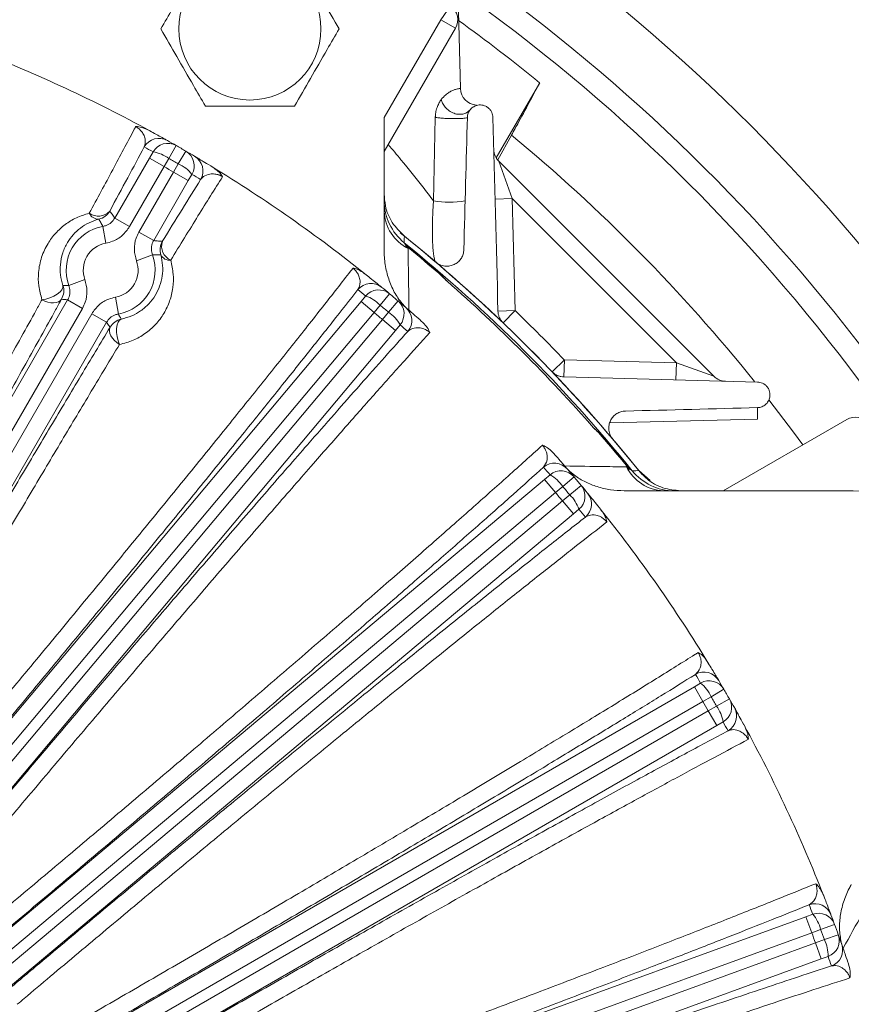
# Model space of a CAD drawing. Units: inches. Extents: x 0 to 16.8, y 0 to 10.8.
# Drawn here: x 8.8 to 9.2, y 3.3 to 3.8 of the extents above; entities that cross this region are included whole.
import ezdxf

# ---------------------------------------------------------------- set-up
doc = ezdxf.new("R2010")
doc.units = ezdxf.units.IN
doc.header["$MEASUREMENT"] = 0

msp = doc.modelspace()

# ---------------------------------------------------------------- linework, layer by layer
at = {"color": 7, "linetype": 'Continuous', "lineweight": 15}
for p, q in [((9.01471, 4.03934), (9.02073, 3.80948)), ((9.01784, 3.84481), (8.97605, 3.77244)), ((9.04175, 3.76873), (9.06723, 3.81286)), ((8.97605, 3.71423), (8.97605, 3.79244)), ((9.0507, 3.78211), (9.04272, 3.76763)), ((9.04322, 3.76687), (9.16935, 3.64073)), ((8.98851, 3.71733), (8.99102, 3.71541)), ((8.62049, 3.39125), (8.7904, 3.68555)), ((8.68237, 3.35072), (8.96247, 3.68454)), ((8.81321, 3.67238), (8.6433, 3.37808)), ((8.98265, 3.6676), (8.70255, 3.33379)), ((9.19499, 3.62232), (9.19499, 3.61565)), ((9.19499, 3.61565), (9.10845, 3.61338)), ((9.24729, 3.61535), (9.17492, 3.57357)), ((9.11, 3.60397), (9.12538, 3.58538)), ((9.1179, 3.58854), (9.11981, 3.58602)), ((8.73628, 3.30006), (9.07009, 3.58017)), ((9.12538, 3.58538), (9.13197, 3.57955)), ((9.24758, 3.57357), (9.11672, 3.57357)), ((9.08702, 3.55999), (8.75321, 3.27988)), ((8.78057, 3.24081), (9.15795, 3.45869)), ((9.17112, 3.43588), (8.79374, 3.218))]:
    msp.add_line(p, q, dxfattribs=at)
at = {"color": 8, "linetype": 'Continuous', "lineweight": 0}
for p, q in [((9.00918, 3.84981), (9.01496, 3.85797)), ((8.97605, 3.79244), (9.00918, 3.84981)), ((9.00918, 3.84981), (9.01784, 3.84481)), ((9.00493, 3.7436), (9.00602, 3.79254)), ((8.83837, 3.76863), (8.84047, 3.77229)), ((8.8541, 3.77597), (8.84979, 3.76845)), ((8.85967, 3.77275), (8.85531, 3.76526)), ((8.81806, 3.73347), (8.83837, 3.76863)), ((8.83837, 3.76863), (8.84702, 3.76363)), ((8.84979, 3.76845), (8.84702, 3.76363)), ((8.85252, 3.76046), (8.85531, 3.76526)), ((9.05105, 3.74489), (9.04322, 3.76687)), ((8.84702, 3.76363), (8.82672, 3.72847)), ((8.83222, 3.72529), (8.85252, 3.76046)), ((8.85252, 3.76046), (8.86118, 3.75546)), ((8.8633, 3.75911), (8.86118, 3.75546)), ((8.86118, 3.75546), (8.84088, 3.72029)), ((9.05105, 3.74489), (9.04106, 3.74463)), ((9.05105, 3.74489), (9.05277, 3.67921)), ((9.14738, 3.64857), (9.05105, 3.74489)), ((8.81806, 3.73347), (8.82672, 3.72847)), ((8.81286, 3.71877), (8.81113, 3.72862)), ((8.83222, 3.72529), (8.84088, 3.72029)), ((8.99102, 3.71541), (8.99114, 3.71556)), ((8.83075, 3.70844), (8.84014, 3.71187)), ((9.0081, 3.70108), (9.00822, 3.70122)), ((8.80052, 3.6974), (8.79113, 3.69397)), ((8.79906, 3.68055), (8.7904, 3.68555)), ((8.81842, 3.68707), (8.82014, 3.67722)), ((8.96247, 3.68454), (8.96518, 3.68777)), ((8.96247, 3.68454), (8.97013, 3.67811)), ((8.97924, 3.68903), (8.97369, 3.68237)), ((8.98417, 3.68489), (8.97857, 3.67828)), ((8.79906, 3.68055), (8.6292, 3.38635)), ((8.97013, 3.67811), (8.6901, 3.34438)), ((8.97369, 3.68237), (8.97013, 3.67811)), ((8.97499, 3.67403), (8.97857, 3.67828)), ((9.05277, 3.67921), (9.04278, 3.67895)), ((9.05277, 3.67921), (9.04586, 3.67198)), ((8.6347, 3.38318), (8.80455, 3.67737)), ((8.69496, 3.3403), (8.97499, 3.67403)), ((8.81321, 3.67238), (8.80455, 3.67737)), ((8.97499, 3.67403), (8.98265, 3.6676)), ((8.98537, 3.67083), (8.98265, 3.6676)), ((9.07447, 3.64337), (9.0817, 3.65029)), ((9.08144, 3.64029), (9.0817, 3.65029)), ((9.0817, 3.65029), (9.14738, 3.64857)), ((9.14712, 3.63857), (9.14738, 3.64857)), ((9.16935, 3.64073), (9.14738, 3.64857)), ((9.10357, 3.60562), (9.10371, 3.60574)), ((9.1179, 3.58854), (9.11804, 3.58866)), ((9.11804, 3.58866), (9.11961, 3.5866)), ((9.07009, 3.58017), (9.07332, 3.58289)), ((9.07009, 3.58017), (9.07651, 3.57251)), ((9.08738, 3.58168), (9.08076, 3.57609)), ((9.08076, 3.57609), (9.07651, 3.57251)), ((9.09152, 3.57675), (9.08486, 3.5712)), ((9.07651, 3.57251), (8.74279, 3.29248)), ((9.0806, 3.56764), (9.08486, 3.5712)), ((8.74687, 3.28761), (9.0806, 3.56764)), ((9.0806, 3.56764), (9.08702, 3.55999)), ((9.09026, 3.56269), (9.08702, 3.55999)), ((9.15795, 3.45869), (9.1616, 3.46081)), ((9.15795, 3.45869), (9.16295, 3.45004)), ((9.16775, 3.45283), (9.16295, 3.45004)), ((9.17524, 3.45719), (9.16775, 3.45283)), ((9.16295, 3.45004), (8.78566, 3.23221)), ((9.16612, 3.44454), (9.17094, 3.4473)), ((9.17846, 3.45161), (9.17094, 3.4473)), ((8.78884, 3.22671), (9.16612, 3.44454)), ((9.16612, 3.44454), (9.17112, 3.43588)), ((9.17478, 3.43798), (9.17112, 3.43588)), ((8.87496, 3.197), (9.22338, 3.32381)), ((9.22338, 3.32381), (9.22734, 3.32526)), ((9.22338, 3.32381), (9.2268, 3.31442)), ((9.2268, 3.31442), (8.87837, 3.1876)), ((9.23201, 3.31633), (9.2268, 3.31442)), ((9.24015, 3.31932), (9.23201, 3.31633)), ((8.88055, 3.18164), (9.22897, 3.30845)), ((9.22897, 3.30845), (9.23419, 3.31034)), ((9.22897, 3.30845), (9.23239, 3.29906)), ((9.24235, 3.31327), (9.23419, 3.31034)), ((9.23239, 3.29906), (8.88397, 3.17224)), ((9.23636, 3.30049), (9.23239, 3.29906))]:
    msp.add_line(p, q, dxfattribs=at)
at = {"color": 8, "linetype": 'Continuous', "lineweight": 0, "flags": 128}
for points in [[(8.98787, 3.72287), (8.98784, 3.72132), (8.9878, 3.71903)], [(8.78766, 3.69395), (8.78766, 3.69277), (8.78707, 3.69147), (8.78593, 3.69013), (8.78431, 3.68884), (8.78231, 3.68768), (8.78005, 3.68672), (8.77768, 3.68602), (8.77533, 3.68561)], [(8.7868, 3.6859), (8.78604, 3.68502), (8.78499, 3.68436), (8.78369, 3.68394), (8.78219, 3.68377), (8.78055, 3.68386), (8.77881, 3.68421), (8.77705, 3.6848), (8.77533, 3.68561)], [(8.82186, 3.67421), (8.82083, 3.67361), (8.82, 3.67245), (8.81942, 3.6708), (8.81911, 3.66875), (8.81911, 3.66644), (8.8194, 3.664), (8.81998, 3.66159), (8.8208, 3.65936)], [(8.8208, 3.65936), (8.81924, 3.66044), (8.81785, 3.66167), (8.81668, 3.663), (8.81578, 3.66438), (8.81517, 3.66577), (8.81489, 3.6671), (8.81494, 3.66834), (8.81531, 3.66944)], [(9.22158, 3.6005), (9.21609, 3.60797), (9.20164, 3.62697)], [(9.12151, 3.58532), (9.12362, 3.58535), (9.12535, 3.58538)]]:
    msp.add_lwpolyline(points, dxfattribs=at)
at = {"color": 7, "linetype": 'Continuous', "lineweight": 15}
msp.add_circle((8.8973, 3.84437), 0.04167, dxfattribs=at)
for centre, radius, start, end in [((8.4198, 3.01732), 1.09004, 19.15908, 56.74126), ((8.4198, 3.01732), 1.05336, 18.89606, 55.3448), ((9.00918, 3.84981), 0.01, 330, 54.7029), ((8.4198, 3.01732), 1.02569, 50.86065, 54.20718), ((8.4198, 3.01732), 0.87417, 61.37752, 68.62248), ((9.03072, 3.80974), 0.01, 181.5, 267.04275), ((8.4198, 3.01732), 0.87417, 60.21101, 60.60317), ((8.4198, 3.01732), 0.87417, 59.78899, 60.21101), ((8.4198, 3.01732), 0.87417, 59.39683, 59.78899), ((9.05029, 3.77394), 0.01, 181.5, 225), ((8.4198, 3.01732), 0.87417, 51.37752, 58.62248), ((9.0077, 3.74363), 0.03164, 180.00398, 231.0487), ((8.4198, 3.01732), 0.90583, 38.6469, 51.35798), ((8.4198, 3.01732), 0.90581, 38.83881, 51.16119), ((8.4198, 3.01732), 0.90201, 49.29195, 50.70805), ((8.4198, 3.01732), 0.87417, 50.21101, 50.60317), ((8.4198, 3.01732), 0.87417, 49.78899, 50.21101), ((8.4198, 3.01732), 0.87417, 49.39683, 49.78899), ((9.17642, 3.6478), 0.01, 225, 268.5), ((9.25229, 3.60669), 0.01, 35.2971, 120), ((8.4198, 3.01732), 0.90201, 39.29195, 40.70805), ((8.4198, 3.01732), 0.87417, 40.21101, 40.60317), ((8.4198, 3.01732), 0.87417, 39.78899, 40.21101), ((9.14612, 3.60521), 0.03164, 218.9513, 269.99602), ((8.4198, 3.01732), 0.87417, 39.39683, 39.78899), ((9.24758, 3.49523), 0.07833, 49.51308, 90), ((8.4198, 3.01732), 0.87417, 31.37752, 38.62248), ((8.4198, 3.01732), 0.87417, 30.21101, 30.60317), ((8.4198, 3.01732), 0.87417, 29.78899, 30.21101), ((8.4198, 3.01732), 0.87417, 29.39683, 29.78899), ((8.4198, 3.01732), 0.87417, 21.37752, 28.62248), ((8.4198, 3.01732), 0.87417, 20.21101, 20.60317), ((8.4198, 3.01732), 0.87417, 19.78899, 20.21101), ((8.4198, 3.01732), 0.87417, 19.39683, 19.78899)]:
    msp.add_arc(centre, radius, start, end, dxfattribs=at)
at = {"color": 8, "linetype": 'Continuous', "lineweight": 0}
for centre, radius, start, end in [((8.4198, 3.01732), 1.0403, 18.32361, 54.81746), ((8.4198, 3.01732), 0.99144, 38.73569, 50.47997), ((8.84399, 3.77022), 0.01, 60.61285, 150.01016), ((8.84913, 3.76729), 0.01, 60.22078, 150.00994), ((8.41115, 3.02232), 0.86417, 60.21101, 60.60317), ((8.83735, 3.75149), 0.02103, 53.73544, 81.46737), ((8.85464, 3.76411), 0.01, 329.99006, 59.77922), ((8.4198, 3.01732), 0.8655, 59.78899, 60.21101), ((8.84685, 3.74601), 0.02103, 38.53263, 66.26456), ((8.85974, 3.76112), 0.01, 329.98984, 59.38715), ((8.4198, 3.01732), 0.85994, 59.78845, 60.21155), ((8.42846, 3.01232), 0.86417, 59.39683, 59.78899), ((9.01434, 3.7987), 0.05589, 260.31247, 279.46148), ((8.80837, 3.74367), 0.00906, 234.33274, 317.87932), ((8.80857, 3.73894), 0.00609, 205.60432, 271.12508), ((8.80643, 3.74259), 0.01, 283.08047, 329.98232), ((9.00129, 3.7383), 0.02526, 182.21613, 243.57344), ((8.81564, 3.70292), 0.02609, 99.9447, 200.0553), ((8.81564, 3.70292), 0.01609, 99.9447, 200.0553), ((8.8546, 3.71478), 0.01, 150.01768, 196.91953), ((8.85456, 3.717), 0.00906, 162.12068, 245.66726), ((8.4198, 3.01732), 0.90278, 38.98849, 51.01151), ((8.4198, 3.01732), 0.9022, 49.29195, 50.70805), ((8.81564, 3.70292), 0.01609, 279.9447, 20.0553), ((8.81564, 3.70292), 0.02609, 279.9447, 20.0553), ((8.85036, 3.71481), 0.00609, 208.87492, 274.39568), ((8.4198, 3.01732), 0.90161, 41.13371, 48.86629), ((8.77814, 3.6909), 0.01, 330.01807, 17.76324), ((8.96828, 3.68512), 0.01, 50.61285, 140.01016), ((8.41215, 3.02374), 0.86417, 50.21101, 50.60317), ((8.97284, 3.68135), 0.01, 50.22078, 140.00994), ((8.9585, 3.66783), 0.02103, 43.73544, 71.46737), ((8.97771, 3.67726), 0.01, 319.99006, 49.77922), ((8.4198, 3.01732), 0.85994, 49.78845, 50.21155), ((8.4198, 3.01732), 0.8655, 49.78899, 50.21101), ((8.9669, 3.66079), 0.02103, 28.53263, 56.26456), ((8.98222, 3.67343), 0.01, 319.98984, 49.38715), ((8.4198, 3.01732), 0.91583, 43.7203, 46.2797), ((8.82398, 3.66443), 0.01, 102.23676, 149.98193), ((8.42746, 3.01089), 0.86417, 49.39683, 49.78899), ((8.4198, 3.01732), 0.9022, 39.29195, 40.70805), ((9.07591, 3.57973), 0.01, 40.61285, 130.01016), ((8.41338, 3.02498), 0.86417, 40.21101, 40.60317), ((9.14079, 3.5988), 0.02526, 206.42656, 267.78387), ((9.07975, 3.57523), 0.01, 40.22078, 130.00994), ((9.06327, 3.56441), 0.02103, 33.73544, 61.46737), ((8.4198, 3.01732), 0.8655, 39.78899, 40.21101), ((9.08384, 3.57035), 0.01, 309.99006, 39.77922), ((8.4198, 3.01732), 0.85994, 39.78845, 40.21155), ((9.07032, 3.55601), 0.02103, 18.53263, 46.26456), ((9.08761, 3.5658), 0.01, 309.98984, 39.38715), ((8.42623, 3.00966), 0.86417, 39.39683, 39.78899), ((9.16361, 3.45725), 0.01, 30.61285, 120.01016), ((8.41481, 3.02597), 0.86417, 30.21101, 30.60317), ((9.1666, 3.45215), 0.01, 30.22078, 120.00994), ((9.1485, 3.44436), 0.02103, 23.73544, 51.46737), ((8.4198, 3.01732), 0.8655, 29.78899, 30.21101), ((8.4198, 3.01732), 0.85994, 29.78845, 30.21155), ((9.15398, 3.43486), 0.02103, 8.53263, 36.26456), ((9.16978, 3.44664), 0.01, 299.99006, 29.77922), ((9.1727, 3.4415), 0.01, 299.98984, 29.38715), ((8.4248, 3.00866), 0.86417, 29.39683, 29.78899), ((9.2287, 3.32141), 0.01, 20.61285, 110.01016), ((8.41639, 3.02671), 0.86417, 20.21101, 20.60317), ((9.23076, 3.31587), 0.01, 20.22078, 110.00994), ((9.21158, 3.31134), 0.02103, 13.73544, 41.46737), ((8.4198, 3.01732), 0.85994, 19.78845, 20.21155), ((8.4198, 3.01732), 0.8655, 19.78899, 20.21101), ((9.21533, 3.30103), 0.02103, 358.53263, 26.26456), ((9.23294, 3.30989), 0.01, 289.99006, 19.77922), ((9.23492, 3.30432), 0.01, 289.98984, 19.38715), ((8.42322, 3.00792), 0.86417, 19.39683, 19.78899)]:
    msp.add_arc(centre, radius, start, end, dxfattribs=at)
at = {"color": 7, "linetype": 'Continuous', "lineweight": 15}
for points, knots in [([(8.87118, 3.88962), (8.86807, 3.88424), (8.86176, 3.8733), (8.85288, 3.85793), (8.84737, 3.84839), (8.84505, 3.84437)], [0, 0, 0, 0, 0.359921, 0.730741, 1, 1, 1, 1]), ([(8.94955, 3.84437), (8.94645, 3.84976), (8.94013, 3.86069), (8.93126, 3.87606), (8.92575, 3.88561), (8.92343, 3.88962)], [0, 0, 0, 0, 0.359921, 0.730741, 1, 1, 1, 1]), ([(8.84505, 3.84437), (8.84816, 3.83899), (8.85448, 3.82805), (8.86335, 3.81268), (8.86886, 3.80314), (8.87118, 3.79912)], [0, 0, 0, 0, 0.359921, 0.730741, 1, 1, 1, 1]), ([(8.92343, 3.79912), (8.92654, 3.80451), (8.93285, 3.81544), (8.94173, 3.83081), (8.94724, 3.84036), (8.94955, 3.84437)], [0, 0, 0, 0, 0.359921, 0.730741, 1, 1, 1, 1]), ([(9.06723, 3.81286), (9.06554, 3.80962), (9.06212, 3.80306), (9.05623, 3.79216), (9.05211, 3.78467), (9.0507, 3.78211)], [0, 0, 0, 0, 0.389994, 0.791405, 1, 1, 1, 1]), ([(8.87118, 3.79912), (8.87342, 3.79912), (8.88133, 3.79912), (8.89539, 3.79912), (8.91074, 3.79912), (8.92001, 3.79912), (8.92343, 3.79912)], [0, 0, 0, 0, 0.1303511, 0.4608879, 0.8010773, 1, 1, 1, 1]), ([(9.0398, 3.79251), (9.03979, 3.79298), (9.03973, 3.79345), (9.03952, 3.79442), (9.03936, 3.79492), (9.03892, 3.79589), (9.03864, 3.79637), (9.03795, 3.79728), (9.03755, 3.7977), (9.03664, 3.79846), (9.03615, 3.79878), (9.03511, 3.79929), (9.03458, 3.79948), (9.03352, 3.79973), (9.03299, 3.7998), (9.03199, 3.79982), (9.0315, 3.79978), (9.0301, 3.79954), (9.02927, 3.79923), (9.02778, 3.79836), (9.02715, 3.79782), (9.02634, 3.79688), (9.0261, 3.79654), (9.02567, 3.79583), (9.02548, 3.79545), (9.02517, 3.79468), (9.02505, 3.79427), (9.02487, 3.79342), (9.02482, 3.79297), (9.02481, 3.79251)], [0, 0, 0, 0, 0.0625, 0.0625, 0.125, 0.125, 0.1875, 0.1875, 0.25, 0.25, 0.3125, 0.3125, 0.375, 0.375, 0.4375, 0.4375, 0.5, 0.5, 0.625, 0.625, 0.75, 0.75, 0.8125, 0.8125, 0.875, 0.875, 0.9375, 0.9375, 1, 1, 1, 1]), ([(8.83031, 3.78712), (8.83032, 3.78712), (8.83068, 3.78713), (8.832, 3.78709), (8.83476, 3.78652), (8.83707, 3.7854), (8.83836, 3.78477)], [0, 0, 0, 0, 0.004079, 0.147874, 0.524689, 1, 1, 1, 1]), ([(8.83856, 3.78466), (8.83982, 3.78397), (8.84288, 3.78229), (8.84599, 3.78056), (8.84829, 3.77927), (8.84869, 3.77904), (8.84889, 3.77893)], [0, 0, 0, 0, 0.1823, 0.444616, 0.717665, 1, 1, 1, 1]), ([(8.83533, 3.77521), (8.83216, 3.76928), (8.82582, 3.7574), (8.81867, 3.7442), (8.81509, 3.73759)], [0, 0, 0, 0, 0.499017, 1, 1, 1, 1]), ([(8.86483, 3.76973), (8.86505, 3.7696), (8.86542, 3.76938), (8.86731, 3.76825), (8.86993, 3.76669), (8.87272, 3.76501), (8.87473, 3.76378), (8.87496, 3.76364)], [0, 0, 0, 0, 0.297926, 0.508512, 0.718732, 0.968426, 1, 1, 1, 1]), ([(8.87516, 3.76352), (8.8764, 3.76268), (8.87858, 3.7612), (8.88042, 3.75908), (8.88107, 3.75801), (8.88122, 3.75774), (8.88122, 3.75773)], [0, 0, 0, 0, 0.498534, 0.873321, 0.99592, 1, 1, 1, 1]), ([(8.84593, 3.71978), (8.84986, 3.72616), (8.85771, 3.73895), (8.86483, 3.75039), (8.8684, 3.75612)], [0, 0, 0, 0, 0.499017, 1, 1, 1, 1]), ([(8.98787, 3.72287), (8.98532, 3.72537), (8.98023, 3.73039), (8.9766, 3.73941), (8.97621, 3.74525), (8.97605, 3.74755)], [0, 0, 0, 0, 0.377461, 0.754915, 1, 1, 1, 1]), ([(8.80869, 3.73285), (8.80673, 3.73221), (8.80275, 3.73092), (8.79614, 3.72668), (8.79081, 3.72075), (8.7873, 3.71311), (8.786, 3.7067), (8.78598, 3.70023), (8.78709, 3.69606), (8.78766, 3.69395)], [0, 0, 0, 0, 0.119487, 0.241882, 0.488452, 0.630027, 0.775132, 0.885893, 1, 1, 1, 1]), ([(8.98851, 3.6812), (8.98677, 3.68322), (8.98323, 3.68734), (8.97955, 3.69481), (8.97703, 3.70296), (8.97613, 3.70956), (8.97607, 3.71335), (8.97605, 3.71423)], [0, 0, 0, 0, 0.220425, 0.449862, 0.68498, 0.926899, 1, 1, 1, 1]), ([(8.98851, 3.71733), (8.98896, 3.71684), (8.98946, 3.71631), (8.98998, 3.71577), (8.99004, 3.7157), (8.99005, 3.71569)], [0, 0, 0, 0, 0.882573, 0.972692, 1, 1, 1, 1]), ([(8.98908, 3.71713), (8.98907, 3.71713), (8.98904, 3.71714), (8.98884, 3.71722), (8.98866, 3.71728), (8.98851, 3.71733)], [0, 0, 0, 0, 0.071519, 0.174493, 1, 1, 1, 1]), ([(9.02278, 3.715), (9.02275, 3.71406), (9.0226, 3.71318), (9.02209, 3.71152), (9.02173, 3.71073), (9.02085, 3.7093), (9.02033, 3.70866), (9.01912, 3.70749), (9.01845, 3.70698), (9.01734, 3.70635), (9.01695, 3.70616), (9.01614, 3.70583), (9.01571, 3.70569), (9.01438, 3.70535), (9.01344, 3.70523), (9.01142, 3.70531), (9.01037, 3.70549), (9.00878, 3.70608), (9.00827, 3.70632), (9.00725, 3.70691), (9.00676, 3.70726), (9.00631, 3.70764)], [0, 0, 0, 0, 0.125, 0.125, 0.25, 0.25, 0.375, 0.375, 0.5, 0.5, 0.5625, 0.5625, 0.625, 0.625, 0.75, 0.75, 0.875, 0.875, 0.9375, 0.9375, 1, 1, 1, 1]), ([(8.82186, 3.67421), (8.82396, 3.67477), (8.82819, 3.6759), (8.83357, 3.67906), (8.8382, 3.68308), (8.84192, 3.68801), (8.84456, 3.69351), (8.846, 3.69941), (8.84637, 3.70553), (8.84548, 3.70976), (8.84503, 3.71187)], [0, 0, 0, 0, 0.113752, 0.227763, 0.356686, 0.485718, 0.617905, 0.750079, 0.875134, 1, 1, 1, 1]), ([(8.95775, 3.70414), (8.95776, 3.70414), (8.95811, 3.70409), (8.9594, 3.70382), (8.96203, 3.70278), (8.9641, 3.70127), (8.96526, 3.70043)], [0, 0, 0, 0, 0.004079, 0.147874, 0.524689, 1, 1, 1, 1]), ([(9.0081, 3.70108), (9.00892, 3.70034), (9.01047, 3.69894), (9.01199, 3.69735), (9.01277, 3.69653), (9.01288, 3.69641), (9.0129, 3.69639)], [0, 0, 0, 0, 0.4909488, 0.9239353, 0.9886678, 1, 1, 1, 1]), ([(8.96545, 3.70028), (8.96657, 3.69939), (8.96929, 3.6972), (8.97205, 3.69495), (8.9741, 3.69328), (8.97445, 3.69299), (8.97463, 3.69285)], [0, 0, 0, 0, 0.1823002, 0.4446163, 0.7176655, 1, 1, 1, 1]), ([(8.96062, 3.69154), (8.95579, 3.68538), (8.94611, 3.67306), (8.92976, 3.65245), (8.9121, 3.63035), (8.89226, 3.60571), (8.87034, 3.57866), (8.84609, 3.5489), (8.82047, 3.51764), (8.7939, 3.48539), (8.76682, 3.45269), (8.7392, 3.41949), (8.71095, 3.38567), (8.69183, 3.36292), (8.68228, 3.35154)], [0, 0, 0, 0, 0.0747343, 0.1494686, 0.2258313, 0.3021939, 0.3881449, 0.4740959, 0.5625536, 0.6510113, 0.7370072, 0.8230031, 0.9115014, 1, 1, 1, 1]), ([(8.98873, 3.68102), (8.98892, 3.68085), (8.98925, 3.68057), (8.99091, 3.67914), (8.99322, 3.67714), (8.99572, 3.67496), (8.99756, 3.67334), (8.99782, 3.67311)], [0, 0, 0, 0, 0.29522, 0.503892, 0.712202, 0.959628, 1, 1, 1, 1]), ([(9.04586, 3.67198), (9.04534, 3.67248), (9.04489, 3.67301), (9.04412, 3.67415), (9.04379, 3.67476), (9.04329, 3.67597), (9.0431, 3.67658), (9.04286, 3.67778), (9.04279, 3.67837), (9.04278, 3.67895)], [0, 0, 0, 0, 0.25, 0.25, 0.5, 0.5, 0.75, 0.75, 1, 1, 1, 1]), ([(8.99782, 3.67311), (8.9989, 3.67206), (9.00079, 3.67023), (9.00223, 3.66782), (9.00268, 3.66666), (9.00278, 3.66636), (9.00278, 3.66635)], [0, 0, 0, 0, 0.4985334, 0.8733205, 0.9959197, 1, 1, 1, 1]), ([(8.6441, 3.37827), (8.6484, 3.38574), (8.65986, 3.40563), (8.67862, 3.43803), (8.70038, 3.47544), (8.72218, 3.51272), (8.74291, 3.54799), (8.76239, 3.58093), (8.78059, 3.61157), (8.79839, 3.64135), (8.80966, 3.66005), (8.81531, 3.66944)], [0, 0, 0, 0, 0.0718176, 0.1913419, 0.3116925, 0.4346516, 0.5585132, 0.6672745, 0.7766596, 0.8879949, 1, 1, 1, 1]), ([(8.70337, 3.33384), (8.70891, 3.34045), (8.72365, 3.35805), (8.74775, 3.3867), (8.77567, 3.41976), (8.80361, 3.45269), (8.83096, 3.48476), (8.8574, 3.51561), (8.88289, 3.54521), (8.9076, 3.57373), (8.92893, 3.59818), (8.947, 3.61877), (8.96214, 3.63592), (8.97657, 3.65216), (8.98543, 3.66205), (8.98988, 3.667)], [0, 0, 0, 0, 0.051369, 0.136862, 0.222946, 0.310896, 0.399491, 0.484959, 0.57102, 0.658952, 0.74753, 0.810058, 0.872817, 0.936287, 1, 1, 1, 1]), ([(9.08144, 3.64029), (9.08086, 3.6403), (9.08027, 3.64037), (9.07907, 3.64062), (9.07846, 3.6408), (9.07725, 3.64131), (9.07665, 3.64162), (9.0755, 3.64241), (9.07496, 3.64286), (9.07447, 3.64337)], [0, 0, 0, 0, 0.25, 0.25, 0.5, 0.5, 0.75, 0.75, 1, 1, 1, 1]), ([(9.19499, 3.62232), (9.19591, 3.62234), (9.19676, 3.62253), (9.19834, 3.62315), (9.19905, 3.62358), (9.19999, 3.62439), (9.20028, 3.62469), (9.20082, 3.62533), (9.20106, 3.62567), (9.20149, 3.6264), (9.20168, 3.62679), (9.20199, 3.62763), (9.20211, 3.62808), (9.20227, 3.629), (9.20231, 3.62949), (9.20228, 3.6305), (9.20222, 3.63102), (9.20197, 3.63207), (9.20178, 3.63261), (9.20128, 3.63364), (9.20095, 3.63414), (9.20021, 3.63504), (9.19978, 3.63546), (9.19887, 3.63614), (9.19838, 3.63643), (9.19692, 3.63709), (9.19593, 3.63729), (9.19499, 3.63732)], [0, 0, 0, 0, 0.125, 0.125, 0.25, 0.25, 0.3125, 0.3125, 0.375, 0.375, 0.4375, 0.4375, 0.5, 0.5, 0.5625, 0.5625, 0.625, 0.625, 0.6875, 0.6875, 0.75, 0.75, 0.8125, 0.8125, 0.875, 0.875, 1, 1, 1, 1]), ([(9.11013, 3.60382), (9.10974, 3.60428), (9.1094, 3.60476), (9.10882, 3.60576), (9.10857, 3.60629), (9.10799, 3.60786), (9.10779, 3.60893), (9.10772, 3.61093), (9.10784, 3.61189), (9.10829, 3.61365), (9.10862, 3.61446), (9.10947, 3.61597), (9.10998, 3.61664), (9.11114, 3.61784), (9.1118, 3.61837), (9.11322, 3.61925), (9.11399, 3.6196), (9.11565, 3.62011), (9.11655, 3.62027), (9.11749, 3.62029)], [0, 0, 0, 0, 0.0625, 0.0625, 0.125, 0.125, 0.25, 0.25, 0.375, 0.375, 0.5, 0.5, 0.625, 0.625, 0.75, 0.75, 0.875, 0.875, 1, 1, 1, 1]), ([(9.09888, 3.61041), (9.09889, 3.6104), (9.09902, 3.61028), (9.09984, 3.60951), (9.10143, 3.60798), (9.10283, 3.60644), (9.10357, 3.60562)], [0, 0, 0, 0, 0.011332, 0.076065, 0.509051, 1, 1, 1, 1]), ([(9.06884, 3.60029), (9.06885, 3.60029), (9.06919, 3.60018), (9.07041, 3.59969), (9.07282, 3.59821), (9.0746, 3.59636), (9.0756, 3.59533)], [0, 0, 0, 0, 0.0040789, 0.1478746, 0.5246889, 1, 1, 1, 1]), ([(9.0756, 3.59533), (9.0766, 3.59419), (9.07898, 3.59149), (9.08133, 3.58876), (9.08306, 3.58676), (9.08335, 3.58642), (9.0835, 3.58624)], [0, 0, 0, 0, 0.189657, 0.449613, 0.720206, 1, 1, 1, 1]), ([(9.06948, 3.58739), (9.06365, 3.58216), (9.05199, 3.5717), (9.03231, 3.55425), (9.01107, 3.53556), (8.98726, 3.51473), (8.96097, 3.49189), (8.93192, 3.4668), (8.90127, 3.44046), (8.86949, 3.41332), (8.83715, 3.38581), (8.80419, 3.35791), (8.77049, 3.32951), (8.74771, 3.31043), (8.73633, 3.30089)], [0, 0, 0, 0, 0.0747343, 0.1494686, 0.2258313, 0.3021939, 0.3881449, 0.4740959, 0.5625536, 0.6510113, 0.7370072, 0.8230031, 0.9115014, 1, 1, 1, 1]), ([(9.11672, 3.57357), (9.11407, 3.57368), (9.10871, 3.57392), (9.10108, 3.57575), (9.09395, 3.5786), (9.08815, 3.58202), (9.08498, 3.58486), (9.08369, 3.58602)], [0, 0, 0, 0, 0.219745, 0.444716, 0.647602, 0.855793, 1, 1, 1, 1]), ([(9.11817, 3.58756), (9.11819, 3.58755), (9.11825, 3.58749), (9.1188, 3.58697), (9.11933, 3.58647), (9.11981, 3.58602)], [0, 0, 0, 0, 0.027308, 0.117427, 1, 1, 1, 1]), ([(9.11981, 3.58602), (9.11976, 3.58618), (9.1197, 3.58635), (9.11963, 3.58655), (9.11962, 3.58658), (9.11961, 3.5866)], [0, 0, 0, 0, 0.825507, 0.928481, 1, 1, 1, 1]), ([(9.15004, 3.57357), (9.14648, 3.57392), (9.13937, 3.57464), (9.13088, 3.57939), (9.12691, 3.58369), (9.12535, 3.58538)], [0, 0, 0, 0, 0.377674, 0.755351, 1, 1, 1, 1]), ([(9.09533, 3.57214), (9.09549, 3.57195), (9.09577, 3.57161), (9.09716, 3.56991), (9.09908, 3.56755), (9.10113, 3.56501), (9.1026, 3.56317), (9.10277, 3.56296)], [0, 0, 0, 0, 0.297926, 0.508512, 0.718732, 0.968426, 1, 1, 1, 1]), ([(9.10292, 3.56278), (9.1038, 3.56156), (9.10534, 3.55942), (9.10634, 3.5568), (9.10658, 3.55557), (9.10663, 3.55527), (9.10663, 3.55526)], [0, 0, 0, 0, 0.498534, 0.873321, 0.99592, 1, 1, 1, 1]), ([(8.75403, 3.27979), (8.76063, 3.28534), (8.77838, 3.30026), (8.8074, 3.32456), (8.84085, 3.35243), (8.8739, 3.37985), (8.90626, 3.40658), (8.93773, 3.43243), (8.96814, 3.45727), (8.99725, 3.48092), (9.02453, 3.50294), (9.04977, 3.52316), (9.07314, 3.54174), (9.08707, 3.55267), (9.09403, 3.55814)], [0, 0, 0, 0, 0.051373, 0.138251, 0.225438, 0.312624, 0.399501, 0.486357, 0.573524, 0.66069, 0.747546, 0.83165, 0.915896, 1, 1, 1, 1]), ([(9.16021, 3.47873), (9.16022, 3.47873), (9.16063, 3.47851), (9.16187, 3.47771), (9.16395, 3.47575), (9.1653, 3.47373), (9.16601, 3.47268)], [0, 0, 0, 0, 0.0040768, 0.192157, 0.5789285, 1, 1, 1, 1]), ([(9.16613, 3.47247), (9.16687, 3.47125), (9.16869, 3.46826), (9.17051, 3.46521), (9.17186, 3.46294), (9.17209, 3.46255), (9.17221, 3.46235)], [0, 0, 0, 0, 0.1823, 0.444616, 0.717665, 1, 1, 1, 1]), ([(9.15861, 3.46591), (9.15195, 3.46178), (9.13865, 3.4535), (9.11624, 3.43974), (9.09208, 3.42501), (9.06501, 3.40864), (9.03516, 3.39071), (9.00219, 3.37104), (8.96743, 3.35043), (8.93142, 3.32921), (8.8948, 3.30774), (8.85749, 3.28599), (8.81937, 3.26387), (8.79363, 3.24903), (8.78076, 3.24162)], [0, 0, 0, 0, 0.074734, 0.149469, 0.225831, 0.302194, 0.388145, 0.474096, 0.562554, 0.651011, 0.737007, 0.823003, 0.911501, 1, 1, 1, 1]), ([(9.18141, 3.44641), (9.18154, 3.44619), (9.18175, 3.44581), (9.18283, 3.44389), (9.18431, 3.44123), (9.18589, 3.43837), (9.18702, 3.43631), (9.18714, 3.43608)], [0, 0, 0, 0, 0.297926, 0.508512, 0.718732, 0.968426, 1, 1, 1, 1]), ([(9.18726, 3.43587), (9.18791, 3.43452), (9.18906, 3.43215), (9.18959, 3.42939), (9.18962, 3.42814), (9.18961, 3.42783), (9.18961, 3.42782)], [0, 0, 0, 0, 0.4985337, 0.8733212, 0.9959197, 1, 1, 1, 1]), ([(8.79453, 3.21776), (8.80199, 3.22208), (8.82206, 3.23369), (8.85487, 3.25258), (8.89265, 3.27423), (8.92995, 3.29549), (8.96647, 3.31619), (9.00195, 3.33619), (9.03621, 3.35537), (9.06898, 3.3736), (9.09967, 3.39055), (9.12804, 3.40608), (9.15428, 3.42032), (9.1699, 3.42867), (9.1777, 3.43284)], [0, 0, 0, 0, 0.051373, 0.138251, 0.225438, 0.312624, 0.399501, 0.486357, 0.573524, 0.66069, 0.747546, 0.83165, 0.915896, 1, 1, 1, 1]), ([(9.22909, 3.34315), (9.2291, 3.34315), (9.22938, 3.34292), (9.23036, 3.34204), (9.23211, 3.33983), (9.23316, 3.33749), (9.23374, 3.33618)], [0, 0, 0, 0, 0.004079, 0.147874, 0.524689, 1, 1, 1, 1]), ([(9.24426, 3.30791), (9.24377, 3.31052), (9.24276, 3.31586), (9.2433, 3.32417), (9.2452, 3.33249), (9.24772, 3.33866), (9.24956, 3.34197), (9.24999, 3.34274)], [0, 0, 0, 0, 0.220425, 0.449862, 0.68498, 0.926899, 1, 1, 1, 1]), ([(9.23383, 3.33596), (9.23435, 3.33463), (9.23562, 3.33137), (9.23688, 3.32804), (9.23782, 3.32557), (9.23798, 3.32515), (9.23806, 3.32493)], [0, 0, 0, 0, 0.1823, 0.444616, 0.717665, 1, 1, 1, 1]), ([(9.22528, 3.33081), (9.21803, 3.32789), (9.20349, 3.32206), (9.17905, 3.3124), (9.15269, 3.30209), (9.12322, 3.29068), (9.09069, 3.2782), (9.05486, 3.26457), (9.01701, 3.2503), (8.98249, 3.23738), (8.95228, 3.22615), (8.9268, 3.21671), (8.90093, 3.20718), (8.88348, 3.20078), (8.87474, 3.19758)], [0, 0, 0, 0, 0.085473, 0.171396, 0.258722, 0.346527, 0.444745, 0.543648, 0.64471, 0.746518, 0.809436, 0.872532, 0.936174, 1, 1, 1, 1]), ([(9.24435, 3.30764), (9.24444, 3.3074), (9.24458, 3.30699), (9.24531, 3.30491), (9.24631, 3.30204), (9.24738, 3.2989), (9.24817, 3.29657), (9.24828, 3.29624)], [0, 0, 0, 0, 0.29522, 0.503892, 0.712202, 0.959628, 1, 1, 1, 1]), ([(8.88417, 3.17166), (8.89475, 3.17548), (8.91592, 3.18313), (8.94754, 3.19447), (8.97895, 3.20568), (9.0126, 3.21762), (9.04796, 3.23007), (9.08488, 3.24297), (9.12049, 3.2553), (9.15121, 3.26582), (9.17711, 3.2746), (9.19881, 3.28188), (9.21941, 3.28873), (9.23203, 3.29286), (9.23834, 3.29492)], [0, 0, 0, 0, 0.077171, 0.154342, 0.232862, 0.311382, 0.40973, 0.508078, 0.609282, 0.710486, 0.782321, 0.854156, 0.927078, 1, 1, 1, 1]), ([(9.24828, 3.29624), (9.24869, 3.2948), (9.2494, 3.29227), (9.24945, 3.28946), (9.24926, 3.28822), (9.2492, 3.28792), (9.2492, 3.28791)], [0, 0, 0, 0, 0.498533, 0.873321, 0.99592, 1, 1, 1, 1])]:
    msp.add_open_spline(points, degree=3, knots=knots, dxfattribs=at)
at = {"color": 8, "linetype": 'Continuous', "lineweight": 0}
for points, knots in [([(9.00953, 3.80298), (9.01035, 3.80409), (9.01116, 3.80493), (9.01274, 3.80632), (9.0135, 3.80686), (9.01491, 3.80772), (9.01556, 3.80804), (9.01676, 3.80856), (9.0173, 3.80875), (9.01827, 3.80904), (9.01869, 3.80915), (9.01943, 3.8093), (9.01974, 3.80935), (9.02048, 3.80946), (9.02073, 3.80948), (9.02073, 3.80948)], [0, 0, 0, 0, 0.125, 0.125, 0.25, 0.25, 0.375, 0.375, 0.5, 0.5, 0.625, 0.625, 0.75, 0.75, 1, 1, 1, 1]), ([(9.00602, 3.79254), (9.00603, 3.79269), (9.00604, 3.79298), (9.00606, 3.79343), (9.0061, 3.79387), (9.00616, 3.79445), (9.00626, 3.79517), (9.00647, 3.79626), (9.0068, 3.79754), (9.00743, 3.79935), (9.00816, 3.80087), (9.00884, 3.80199), (9.00923, 3.80257), (9.00943, 3.80284), (9.00953, 3.80298)], [0, 0, 0, 0, 0.032105, 0.064423, 0.097031, 0.130002, 0.194312, 0.259475, 0.387598, 0.514017, 0.75982, 0.880198, 0.939227, 1, 1, 1, 1]), ([(9.02644, 3.79699), (9.02605, 3.7965), (9.02556, 3.79602), (9.02435, 3.7952), (9.02362, 3.79485), (9.02197, 3.79439), (9.02103, 3.79427), (9.01905, 3.79436), (9.01801, 3.79456), (9.01598, 3.79528), (9.015, 3.79579), (9.01324, 3.79703), (9.01247, 3.79775), (9.0112, 3.79926), (9.0107, 3.80004), (9.00994, 3.80156), (9.00969, 3.8023), (9.00953, 3.80298)], [0, 0, 0, 0, 0.125, 0.125, 0.25, 0.25, 0.375, 0.375, 0.5, 0.5, 0.625, 0.625, 0.75, 0.75, 0.875, 0.875, 1, 1, 1, 1]), ([(9.02481, 3.79251), (9.0248, 3.7924), (9.02462, 3.7923), (9.0239, 3.79212), (9.02337, 3.79204), (9.02201, 3.79191), (9.02119, 3.79186), (9.01935, 3.79179), (9.01833, 3.79177), (9.01619, 3.79178), (9.01508, 3.7918), (9.01289, 3.79187), (9.01181, 3.79193), (9.00979, 3.79206), (9.00886, 3.79215), (9.00724, 3.79233), (9.00655, 3.79243), (9.00602, 3.79254)], [0, 0, 0, 0, 0.125, 0.125, 0.25, 0.25, 0.375, 0.375, 0.5, 0.5, 0.625, 0.625, 0.75, 0.75, 0.875, 0.875, 1, 1, 1, 1]), ([(8.80308, 3.73631), (8.80777, 3.74497), (8.81718, 3.76236), (8.82575, 3.77847), (8.82995, 3.78643), (8.83031, 3.78712)], [0, 0, 0, 0, 0.475574, 0.9546, 1, 1, 1, 1]), ([(8.83533, 3.77521), (8.83572, 3.77666), (8.8363, 3.77876), (8.83515, 3.78219), (8.83383, 3.78431), (8.83226, 3.78585), (8.83108, 3.78669), (8.83052, 3.787), (8.83031, 3.78712)], [0, 0, 0, 0, 0.482104, 0.698884, 0.854943, 0.939978, 0.977778, 1, 1, 1, 1]), ([(8.97843, 3.77655), (8.98095, 3.77358), (8.98826, 3.76498), (8.99706, 3.75385), (9.00287, 3.7463), (9.00493, 3.7436)], [0, 0, 0, 0, 0.253235, 0.733953, 1, 1, 1, 1]), ([(8.88122, 3.75773), (8.88106, 3.75782), (8.88051, 3.75815), (8.87976, 3.7585), (8.87835, 3.75904), (8.87613, 3.75948), (8.87294, 3.75929), (8.87018, 3.75815), (8.86893, 3.75672), (8.8684, 3.75612)], [0, 0, 0, 0, 0.017307, 0.059801, 0.081544, 0.186978, 0.381074, 0.739725, 1, 1, 1, 1]), ([(8.88122, 3.75773), (8.87655, 3.75028), (8.86717, 3.73532), (8.85629, 3.71762), (8.85083, 3.70874)], [0, 0, 0, 0, 0.498015, 1, 1, 1, 1]), ([(9.00631, 3.70764), (9.00593, 3.70796), (9.00559, 3.7088), (9.00521, 3.71065), (9.00514, 3.71106), (9.005, 3.71197), (9.00494, 3.71248), (9.00475, 3.71412), (9.00465, 3.71539), (9.00447, 3.71833), (9.00441, 3.72003), (9.00435, 3.72286), (9.00434, 3.72386), (9.00433, 3.72595), (9.00434, 3.72706), (9.00437, 3.73051), (9.00444, 3.73296), (9.00458, 3.73684), (9.00464, 3.73817), (9.00477, 3.74086), (9.00485, 3.74223), (9.00493, 3.7436)], [0, 0, 0, 0, 0.25, 0.25, 0.3125, 0.3125, 0.375, 0.375, 0.5, 0.5, 0.625, 0.625, 0.6875, 0.6875, 0.75, 0.75, 0.875, 0.875, 0.9375, 0.9375, 1, 1, 1, 1]), ([(8.77533, 3.68561), (8.7746, 3.68831), (8.77313, 3.69371), (8.77311, 3.70221), (8.77485, 3.7107), (8.77844, 3.71841), (8.7832, 3.72477), (8.7888, 3.72982), (8.79534, 3.7339), (8.8005, 3.7355), (8.80308, 3.73631)], [0, 0, 0, 0, 0.115895, 0.231982, 0.374019, 0.516209, 0.637415, 0.758609, 0.879378, 1, 1, 1, 1]), ([(8.81509, 3.73759), (8.81554, 3.73698), (8.81654, 3.73562), (8.81752, 3.73423), (8.81806, 3.73347)], [0, 0, 0, 0, 0.448104, 1, 1, 1, 1]), ([(8.81113, 3.72862), (8.8107, 3.7294), (8.8099, 3.73083), (8.80907, 3.73223), (8.80869, 3.73285)], [0, 0, 0, 0, 0.551895, 1, 1, 1, 1]), ([(8.81806, 3.73347), (8.81741, 3.73255), (8.81609, 3.73072), (8.81351, 3.72919), (8.81178, 3.72877), (8.81113, 3.72862)], [0, 0, 0, 0, 0.3859, 0.77177, 1, 1, 1, 1]), ([(8.82672, 3.72847), (8.8254, 3.72664), (8.82277, 3.72298), (8.81761, 3.71991), (8.81415, 3.71908), (8.81286, 3.71877)], [0, 0, 0, 0, 0.385892, 0.771786, 1, 1, 1, 1]), ([(8.83075, 3.70844), (8.83019, 3.71062), (8.82908, 3.71499), (8.83004, 3.72092), (8.83163, 3.72411), (8.83222, 3.72529)], [0, 0, 0, 0, 0.3858922, 0.7717858, 1, 1, 1, 1]), ([(8.84014, 3.71187), (8.83986, 3.71296), (8.83931, 3.71514), (8.83979, 3.71811), (8.84058, 3.7197), (8.84088, 3.72029)], [0, 0, 0, 0, 0.3859, 0.77177, 1, 1, 1, 1]), ([(8.84088, 3.72029), (8.84181, 3.72021), (8.84351, 3.72005), (8.84518, 3.71987), (8.84593, 3.71978)], [0, 0, 0, 0, 0.551896, 1, 1, 1, 1]), ([(8.9878, 3.71903), (8.98785, 3.71896), (8.98796, 3.7188), (8.98845, 3.71806), (8.98888, 3.71742), (8.98908, 3.71713)], [0, 0, 0, 0, 0.282896, 0.664502, 1, 1, 1, 1]), ([(8.98908, 3.71713), (8.98955, 3.71679), (8.99024, 3.71628), (8.99092, 3.71574), (8.99114, 3.71556)], [0, 0, 0, 0, 0.667892, 1, 1, 1, 1]), ([(8.99005, 3.71569), (8.99011, 3.71138), (8.99028, 3.70007), (8.99047, 3.68731), (8.99059, 3.67941)], [0, 0, 0, 0, 0.380921, 1, 1, 1, 1]), ([(8.85083, 3.70874), (8.85143, 3.70602), (8.85265, 3.70057), (8.8523, 3.69252), (8.85049, 3.68476), (8.84709, 3.6775), (8.84224, 3.671), (8.83614, 3.66567), (8.82902, 3.66154), (8.82354, 3.66009), (8.8208, 3.65936)], [0, 0, 0, 0, 0.124625, 0.2494142, 0.3791553, 0.508905, 0.6370019, 0.7649924, 0.8825968, 1, 1, 1, 1]), ([(8.84503, 3.71187), (8.8443, 3.71188), (8.84267, 3.71191), (8.84104, 3.71188), (8.84014, 3.71187)], [0, 0, 0, 0, 0.448105, 1, 1, 1, 1]), ([(8.67492, 3.35837), (8.68401, 3.36916), (8.70225, 3.39082), (8.7297, 3.42362), (8.75713, 3.45654), (8.78393, 3.48888), (8.80981, 3.52025), (8.83472, 3.55061), (8.85882, 3.58017), (8.88158, 3.60824), (8.90272, 3.63451), (8.92227, 3.65898), (8.94032, 3.6818), (8.95172, 3.69637), (8.95727, 3.70353), (8.95775, 3.70414)], [0, 0, 0, 0, 0.081285, 0.163133, 0.246763, 0.33101, 0.412248, 0.494052, 0.577641, 0.661848, 0.742943, 0.824602, 0.908039, 0.99209, 1, 1, 1, 1]), ([(8.96062, 3.69154), (8.96126, 3.6929), (8.9622, 3.69487), (8.96166, 3.69844), (8.96072, 3.70077), (8.95945, 3.70255), (8.95843, 3.70359), (8.95793, 3.70399), (8.95775, 3.70414)], [0, 0, 0, 0, 0.482104, 0.698884, 0.854943, 0.939978, 0.977778, 1, 1, 1, 1]), ([(9.00822, 3.70122), (9.00897, 3.70055), (9.01068, 3.69902), (9.0121, 3.69734), (9.0129, 3.69639)], [0, 0, 0, 0, 0.435501, 1, 1, 1, 1]), ([(8.80052, 3.6974), (8.80108, 3.69522), (8.8022, 3.69085), (8.80124, 3.68493), (8.79965, 3.68174), (8.79906, 3.68055)], [0, 0, 0, 0, 0.385892, 0.771786, 1, 1, 1, 1]), ([(8.78766, 3.69395), (8.78837, 3.69395), (8.78952, 3.69394), (8.79068, 3.69397), (8.79113, 3.69397)], [0, 0, 0, 0, 0.610439, 1, 1, 1, 1]), ([(8.79113, 3.69397), (8.79141, 3.69288), (8.79197, 3.6907), (8.79149, 3.68774), (8.79069, 3.68614), (8.7904, 3.68555)], [0, 0, 0, 0, 0.3859, 0.77177, 1, 1, 1, 1]), ([(8.61182, 3.39749), (8.6189, 3.4097), (8.6331, 3.4342), (8.65444, 3.47126), (8.67573, 3.50844), (8.69652, 3.54494), (8.71655, 3.58033), (8.73581, 3.61456), (8.75441, 3.64784), (8.76742, 3.67127), (8.77421, 3.68359), (8.77533, 3.68561)], [0, 0, 0, 0, 0.119816, 0.240463, 0.363736, 0.487918, 0.607666, 0.728247, 0.85146, 0.975584, 1, 1, 1, 1]), ([(8.7868, 3.6859), (8.78566, 3.68383), (8.77892, 3.67161), (8.76602, 3.64835), (8.74731, 3.61485), (8.7275, 3.57961), (8.70693, 3.54324), (8.68595, 3.50633), (8.66451, 3.46884), (8.64256, 3.43063), (8.62769, 3.4049), (8.62025, 3.39204)], [0, 0, 0, 0, 0.024417, 0.144583, 0.264748, 0.388418, 0.512089, 0.632317, 0.752546, 0.876273, 1, 1, 1, 1]), ([(8.7904, 3.68555), (8.78971, 3.68561), (8.7885, 3.68572), (8.78731, 3.68584), (8.7868, 3.6859)], [0, 0, 0, 0, 0.574264, 1, 1, 1, 1]), ([(8.80455, 3.67737), (8.80587, 3.67921), (8.8085, 3.68287), (8.81366, 3.68593), (8.81713, 3.68676), (8.81842, 3.68707)], [0, 0, 0, 0, 0.385892, 0.771786, 1, 1, 1, 1]), ([(8.81321, 3.67238), (8.81387, 3.67329), (8.81518, 3.67512), (8.81777, 3.67666), (8.8195, 3.67707), (8.82014, 3.67722)], [0, 0, 0, 0, 0.3859, 0.77177, 1, 1, 1, 1]), ([(8.81531, 3.66944), (8.81488, 3.67003), (8.81418, 3.671), (8.81348, 3.67199), (8.81321, 3.67238)], [0, 0, 0, 0, 0.610438, 1, 1, 1, 1]), ([(8.82014, 3.67722), (8.82036, 3.67683), (8.82092, 3.67582), (8.8215, 3.67482), (8.82186, 3.67421)], [0, 0, 0, 0, 0.389561, 1, 1, 1, 1]), ([(9.00278, 3.66635), (8.99785, 3.6609), (8.98798, 3.64997), (8.97139, 3.63136), (8.95363, 3.61129), (8.93384, 3.58875), (8.91191, 3.56359), (8.88783, 3.53579), (8.8627, 3.50661), (8.83672, 3.47627), (8.81002, 3.44493), (8.78279, 3.4128), (8.75525, 3.38016), (8.73253, 3.35309), (8.71793, 3.33563), (8.71252, 3.32915), (8.71138, 3.32778)], [0, 0, 0, 0, 0.072649, 0.145499, 0.218349, 0.290997, 0.373373, 0.456044, 0.538715, 0.621091, 0.703489, 0.78618, 0.868873, 0.951271, 0.989754, 1, 1, 1, 1]), ([(9.00278, 3.66635), (9.00264, 3.66648), (9.00216, 3.66689), (9.00148, 3.66737), (9.00018, 3.66814), (8.99808, 3.66897), (8.9949, 3.66934), (8.99198, 3.66869), (8.9905, 3.6675), (8.98988, 3.667)], [0, 0, 0, 0, 0.017307, 0.059801, 0.081544, 0.186978, 0.381074, 0.739725, 1, 1, 1, 1]), ([(8.8208, 3.65936), (8.81535, 3.6503), (8.80442, 3.63217), (8.78706, 3.6031), (8.76913, 3.57292), (8.75004, 3.5406), (8.72984, 3.50619), (8.7086, 3.46983), (8.68715, 3.43289), (8.66947, 3.40229), (8.65813, 3.38256), (8.65392, 3.37524), (8.65304, 3.3737)], [0, 0, 0, 0, 0.110208, 0.22074, 0.331273, 0.441481, 0.562937, 0.684826, 0.806716, 0.928173, 0.984897, 1, 1, 1, 1]), ([(9.09888, 3.61041), (9.09971, 3.60971), (9.10117, 3.60848), (9.10276, 3.60683), (9.10352, 3.60595), (9.10371, 3.60574)], [0, 0, 0, 0, 0.495758, 0.874609, 1, 1, 1, 1]), ([(8.73027, 3.30889), (8.74109, 3.31794), (8.76282, 3.3361), (8.79555, 3.36363), (8.82827, 3.39129), (8.86029, 3.41848), (8.89122, 3.44489), (8.92102, 3.47046), (8.94989, 3.49538), (8.97717, 3.51907), (9.00256, 3.54128), (9.02606, 3.56198), (9.04779, 3.58132), (9.06156, 3.59369), (9.06826, 3.59977), (9.06884, 3.60029)], [0, 0, 0, 0, 0.081285, 0.163133, 0.246763, 0.33101, 0.412248, 0.494052, 0.577641, 0.661848, 0.742943, 0.824602, 0.908039, 0.99209, 1, 1, 1, 1]), ([(9.06948, 3.58739), (9.07035, 3.58862), (9.07161, 3.59039), (9.07171, 3.594), (9.07118, 3.59645), (9.07024, 3.59843), (9.06941, 3.59963), (9.069, 3.60011), (9.06884, 3.60029)], [0, 0, 0, 0, 0.482104, 0.698884, 0.854943, 0.939978, 0.977778, 1, 1, 1, 1]), ([(9.0819, 3.58811), (9.08981, 3.58799), (9.10257, 3.58779), (9.11388, 3.58763), (9.11817, 3.58756)], [0, 0, 0, 0, 0.620215, 1, 1, 1, 1]), ([(9.11961, 3.5866), (9.11968, 3.58655), (9.1201, 3.58627), (9.12078, 3.58581), (9.12126, 3.58549), (9.12146, 3.58535), (9.12149, 3.58533), (9.12151, 3.58532)], [0, 0, 0, 0, 0.06824, 0.465276, 0.799303, 0.86349, 1, 1, 1, 1]), ([(9.10663, 3.55526), (9.10651, 3.55541), (9.10611, 3.5559), (9.10552, 3.55649), (9.10438, 3.55748), (9.10245, 3.55865), (9.09938, 3.55957), (9.0964, 3.55943), (9.09473, 3.55852), (9.09403, 3.55814)], [0, 0, 0, 0, 0.017307, 0.059801, 0.081544, 0.186978, 0.381074, 0.739725, 1, 1, 1, 1]), ([(9.10663, 3.55526), (9.10083, 3.55074), (9.0892, 3.54169), (9.06964, 3.52625), (9.04867, 3.50957), (9.02526, 3.4908), (8.99929, 3.46984), (8.97075, 3.44664), (8.94093, 3.42227), (8.91008, 3.3969), (8.87835, 3.37067), (8.84595, 3.34376), (8.81316, 3.31639), (8.78608, 3.29368), (8.76867, 3.27902), (8.76222, 3.27358), (8.76086, 3.27243)], [0, 0, 0, 0, 0.072649, 0.145499, 0.218349, 0.290997, 0.373373, 0.456044, 0.538715, 0.621091, 0.703489, 0.78618, 0.868873, 0.951271, 0.989754, 1, 1, 1, 1]), ([(8.77618, 3.25055), (8.78842, 3.25758), (8.81296, 3.2717), (8.84997, 3.29313), (8.88701, 3.31468), (8.92326, 3.3359), (8.9583, 3.35653), (8.99209, 3.37654), (9.02485, 3.39607), (9.05583, 3.41466), (9.08469, 3.43212), (9.11143, 3.44843), (9.13619, 3.4637), (9.15189, 3.4735), (9.15955, 3.47832), (9.16021, 3.47873)], [0, 0, 0, 0, 0.081285, 0.163133, 0.246763, 0.33101, 0.412248, 0.494052, 0.577641, 0.661848, 0.742943, 0.824602, 0.908039, 0.99209, 1, 1, 1, 1]), ([(9.15861, 3.46591), (9.15967, 3.46697), (9.16122, 3.4685), (9.16194, 3.47204), (9.16185, 3.47454), (9.16127, 3.47665), (9.16066, 3.47798), (9.16034, 3.47853), (9.16021, 3.47873)], [0, 0, 0, 0, 0.4821039, 0.6988835, 0.8549426, 0.9399776, 0.9777779, 1, 1, 1, 1]), ([(9.18961, 3.42782), (9.18952, 3.42798), (9.18921, 3.42854), (9.18873, 3.42922), (9.18777, 3.43039), (9.18608, 3.43189), (9.18322, 3.43332), (9.18026, 3.43371), (9.17846, 3.4331), (9.1777, 3.43284)], [0, 0, 0, 0, 0.017307, 0.059801, 0.081544, 0.186978, 0.381074, 0.739725, 1, 1, 1, 1]), ([(9.18961, 3.42782), (9.18311, 3.42438), (9.17009, 3.41749), (9.14814, 3.40568), (9.12459, 3.39289), (9.09828, 3.37848), (9.06907, 3.36234), (9.03693, 3.34445), (9.00333, 3.32562), (8.96854, 3.306), (8.93274, 3.28568), (8.89616, 3.2648), (8.85912, 3.24354), (8.82851, 3.22588), (8.80882, 3.21447), (8.80151, 3.21023), (8.79998, 3.20934)], [0, 0, 0, 0, 0.072649, 0.145499, 0.218349, 0.290997, 0.373373, 0.456044, 0.538715, 0.621091, 0.703489, 0.78618, 0.868873, 0.951271, 0.989754, 1, 1, 1, 1]), ([(8.87151, 3.207), (8.87989, 3.21007), (8.89667, 3.2162), (8.92171, 3.22542), (8.94662, 3.23462), (8.97584, 3.24547), (9.00902, 3.25787), (9.04578, 3.27171), (9.08143, 3.28525), (9.11517, 3.29818), (9.14662, 3.31036), (9.17578, 3.32179), (9.20282, 3.33252), (9.21998, 3.33944), (9.22837, 3.34286), (9.22909, 3.34315)], [0, 0, 0, 0, 0.058854, 0.117872, 0.177391, 0.23708, 0.329725, 0.423014, 0.51834, 0.614369, 0.706851, 0.799976, 0.895127, 0.99098, 1, 1, 1, 1]), ([(9.22528, 3.33081), (9.22652, 3.33166), (9.22831, 3.3329), (9.22963, 3.33626), (9.22998, 3.33874), (9.22977, 3.34092), (9.2294, 3.34233), (9.22917, 3.34293), (9.22909, 3.34315)], [0, 0, 0, 0, 0.482104, 0.698884, 0.854943, 0.939978, 0.977778, 1, 1, 1, 1]), ([(9.26284, 3.337), (9.26075, 3.33326), (9.25524, 3.32338), (9.24902, 3.31223), (9.24517, 3.30531)], [0, 0, 0, 0, 0.379244, 1, 1, 1, 1]), ([(9.2492, 3.28791), (9.24913, 3.28809), (9.24893, 3.28869), (9.24858, 3.28944), (9.24784, 3.29076), (9.24643, 3.29253), (9.24386, 3.29444), (9.24101, 3.29533), (9.23913, 3.29504), (9.23834, 3.29492)], [0, 0, 0, 0, 0.017307, 0.059801, 0.081544, 0.186978, 0.381074, 0.739725, 1, 1, 1, 1]), ([(9.2492, 3.28791), (9.24229, 3.28568), (9.22844, 3.28121), (9.20495, 3.27345), (9.17945, 3.26492), (9.15099, 3.25528), (9.11963, 3.24453), (9.08515, 3.23259), (9.04862, 3.21983), (9.0135, 3.20744), (8.98058, 3.19575), (8.95021, 3.18489), (8.91922, 3.17376), (8.89826, 3.16617), (8.88776, 3.16236)], [0, 0, 0, 0, 0.08182, 0.164084, 0.247733, 0.331856, 0.424301, 0.517388, 0.612498, 0.708307, 0.780455, 0.852906, 0.926294, 1, 1, 1, 1])]:
    msp.add_open_spline(points, degree=3, knots=knots, dxfattribs=at)
at = {"color": 7, "linetype": 'Continuous', "lineweight": 15}
for points in [[(9.02481, 3.79251), (9.02414, 3.76686), (9.02346, 3.74104), (9.02278, 3.715)], [(9.04278, 3.67895), (9.04177, 3.71732), (9.04078, 3.75512), (9.0398, 3.79251)], [(9.19499, 3.63732), (9.15761, 3.63829), (9.11981, 3.63928), (9.08144, 3.64029)], [(9.11749, 3.62029), (9.14352, 3.62097), (9.16934, 3.62165), (9.19499, 3.62232)]]:
    msp.add_open_spline(points, degree=3, dxfattribs=at)

doc.saveas('drawing.dxf')
